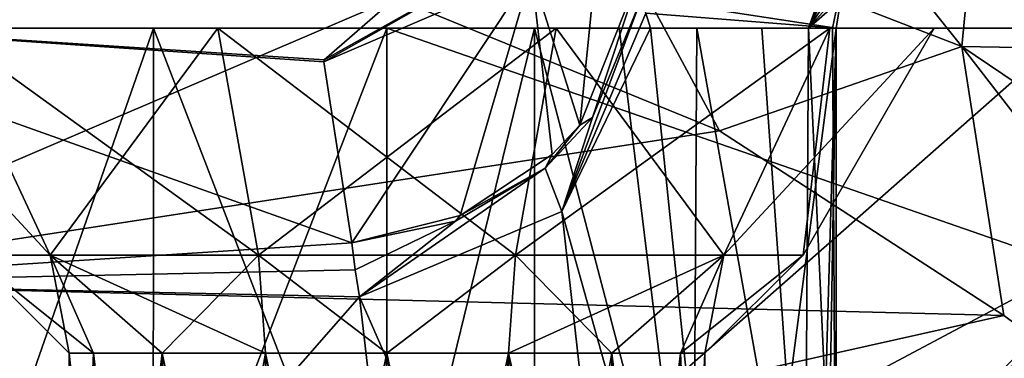
# Model space of a CAD drawing. Units: millimetres. Extents: x -44 to 44, y -76 to 60.
# Drawn here: x -28 to -21, y -34 to -32 of the extents above; entities that cross this region are included whole.
import ezdxf

# ---------------------------------------------------------------- set-up
doc = ezdxf.new("R2010")
doc.units = ezdxf.units.MM
doc.header["$LTSCALE"] = 65.185185
for name, color, linetype in [('1265', 7, 'CONTINUOUS'), ('1266', 7, 'CONTINUOUS'), ('1329', 7, 'CONTINUOUS'), ('1452', 7, 'CONTINUOUS'), ('1453', 7, 'CONTINUOUS'), ('1454', 7, 'CONTINUOUS'), ('1455', 7, 'CONTINUOUS'), ('1457', 7, 'CONTINUOUS'), ('1458', 7, 'CONTINUOUS'), ('1459', 7, 'CONTINUOUS'), ('1468', 7, 'CONTINUOUS'), ('1469', 7, 'CONTINUOUS'), ('1470', 7, 'CONTINUOUS'), ('1471', 7, 'CONTINUOUS'), ('1472', 7, 'CONTINUOUS'), ('1473', 7, 'CONTINUOUS'), ('1474', 7, 'CONTINUOUS'), ('1475', 7, 'CONTINUOUS'), ('685', 7, 'CONTINUOUS'), ('686', 7, 'CONTINUOUS'), ('720', 7, 'CONTINUOUS'), ('732', 7, 'CONTINUOUS'), ('733', 7, 'CONTINUOUS'), ('734', 7, 'CONTINUOUS'), ('739', 7, 'CONTINUOUS'), ('740', 7, 'CONTINUOUS'), ('741', 7, 'CONTINUOUS'), ('744', 7, 'CONTINUOUS'), ('896', 7, 'CONTINUOUS'), ('920', 7, 'CONTINUOUS'), ('921', 7, 'CONTINUOUS'), ('972', 7, 'CONTINUOUS'), ('973', 7, 'CONTINUOUS'), ('974', 7, 'CONTINUOUS'), ('975', 7, 'CONTINUOUS'), ('976', 7, 'CONTINUOUS')]:
    doc.layers.add(name, color=color, linetype=linetype)

msp = doc.modelspace()

# ---------------------------------------------------------------- linework, layer by layer
at = {"layer": '1265', "color": 31, "linetype": 'Continuous'}
for points in [[(-21.0439, -34.0856, 4.6977), (-22.3801, -34.6945, 5), (-22.0564, -34.8737, 1.6537), (-21.0439, -34.0856, 4.6977)], [(-21.0439, -34.0856, 4.6977), (-22.0564, -34.8737, 1.6537), (-21.2145, -34.0426, 1.9407), (-21.0439, -34.0856, 4.6977)]]:
    msp.add_3dface(points, dxfattribs=at)
at = {"layer": '1266', "color": 31, "linetype": 'Continuous'}
msp.add_3dface([(-19.5541, -34.4796, 8.7311), (-22.3801, -34.6945, 5), (-21.0439, -34.0856, 4.6977), (-19.5541, -34.4796, 8.7311)], dxfattribs=at)
at = {"layer": '1329', "color": 31, "linetype": 'Continuous'}
for points in [[(-21.2145, -34.0426, 1.9407), (-22.0564, -34.8737, 1.6537), (-21.9472, -35.0845, 1.0007), (-21.2145, -34.0426, 1.9407)], [(-21.2145, -34.0426, 1.9407), (-21.9472, -35.0845, 1.0007), (-20.9691, -34.1917, 0.966), (-21.2145, -34.0426, 1.9407)]]:
    msp.add_3dface(points, dxfattribs=at)
at = {"layer": '1452', "color": 31, "linetype": 'Continuous'}
for points in [[(-27.6, -38, 78.5), (-27.4403, -38, 77.6974), (-27.6, -34.15, 78.5), (-27.6, -38, 78.5)], [(-27.6, -34.15, 78.5), (-27.4403, -38, 77.6974), (-27.4401, -34.15, 77.6964), (-27.6, -34.15, 78.5)], [(-27.4403, -38, 77.6974), (-26.9846, -38, 77.0154), (-27.4401, -34.15, 77.6964), (-27.4403, -38, 77.6974)], [(-27.4401, -34.15, 77.6964), (-26.9846, -38, 77.0154), (-26.9849, -34.15, 77.0151), (-27.4401, -34.15, 77.6964)], [(-26.9846, -38, 77.0154), (-26.3026, -38, 76.5597), (-26.9849, -34.15, 77.0151), (-26.9846, -38, 77.0154)], [(-26.9849, -34.15, 77.0151), (-26.3026, -38, 76.5597), (-26.3036, -34.15, 76.5599), (-26.9849, -34.15, 77.0151)], [(-26.3026, -38, 76.5597), (-25.5, -38, 76.4), (-26.3036, -34.15, 76.5599), (-26.3026, -38, 76.5597)], [(-26.3036, -34.15, 76.5599), (-25.5, -38, 76.4), (-25.5, -34.15, 76.4), (-26.3036, -34.15, 76.5599)], [(-25.5, -38, 76.4), (-24.6974, -38, 76.5597), (-25.5, -34.15, 76.4), (-25.5, -38, 76.4)], [(-25.5, -34.15, 76.4), (-24.6974, -38, 76.5597), (-24.6964, -34.15, 76.5599), (-25.5, -34.15, 76.4)], [(-24.6974, -38, 76.5597), (-24.0154, -38, 77.0154), (-24.6964, -34.15, 76.5599), (-24.6974, -38, 76.5597)], [(-24.6964, -34.15, 76.5599), (-24.0154, -38, 77.0154), (-24.0151, -34.15, 77.0151), (-24.6964, -34.15, 76.5599)], [(-24.0154, -38, 77.0154), (-23.5597, -38, 77.6974), (-24.0151, -34.15, 77.0151), (-24.0154, -38, 77.0154)], [(-24.0151, -34.15, 77.0151), (-23.5597, -38, 77.6974), (-23.5599, -34.15, 77.6964), (-24.0151, -34.15, 77.0151)], [(-23.5597, -38, 77.6974), (-23.4, -38, 78.5), (-23.5599, -34.15, 77.6964), (-23.5597, -38, 77.6974)], [(-23.5599, -34.15, 77.6964), (-23.4, -38, 78.5), (-23.4, -34.15, 78.5), (-23.5599, -34.15, 77.6964)]]:
    msp.add_3dface(points, dxfattribs=at)
at = {"layer": '1453', "color": 31, "linetype": 'Continuous'}
for points in [[(-27.6, -34.15, 78.5), (-27.4401, -34.15, 77.6964), (-28.25, -33.5, 78.5), (-27.6, -34.15, 78.5)], [(-28.25, -33.5, 78.5), (-27.4401, -34.15, 77.6964), (-27.7248, -33.5, 76.8836), (-28.25, -33.5, 78.5)], [(-27.4401, -34.15, 77.6964), (-26.9849, -34.15, 77.0151), (-27.7248, -33.5, 76.8836), (-27.4401, -34.15, 77.6964)], [(-26.9849, -34.15, 77.0151), (-26.3036, -34.15, 76.5599), (-27.7248, -33.5, 76.8836), (-26.9849, -34.15, 77.0151)], [(-27.7248, -33.5, 76.8836), (-26.3036, -34.15, 76.5599), (-26.3498, -33.5, 75.8846), (-27.7248, -33.5, 76.8836)], [(-26.3036, -34.15, 76.5599), (-25.5, -34.15, 76.4), (-26.3498, -33.5, 75.8846), (-26.3036, -34.15, 76.5599)], [(-26.3498, -33.5, 75.8846), (-25.5, -34.15, 76.4), (-24.6502, -33.5, 75.8846), (-26.3498, -33.5, 75.8846)], [(-25.5, -34.15, 76.4), (-24.6964, -34.15, 76.5599), (-24.6502, -33.5, 75.8846), (-25.5, -34.15, 76.4)], [(-24.6964, -34.15, 76.5599), (-24.0151, -34.15, 77.0151), (-24.6502, -33.5, 75.8846), (-24.6964, -34.15, 76.5599)], [(-24.6502, -33.5, 75.8846), (-24.0151, -34.15, 77.0151), (-23.2752, -33.5, 76.8836), (-24.6502, -33.5, 75.8846)], [(-24.0151, -34.15, 77.0151), (-23.5599, -34.15, 77.6964), (-23.2752, -33.5, 76.8836), (-24.0151, -34.15, 77.0151)], [(-23.5599, -34.15, 77.6964), (-23.4, -34.15, 78.5), (-23.2752, -33.5, 76.8836), (-23.5599, -34.15, 77.6964)], [(-23.2752, -33.5, 76.8836), (-23.4, -34.15, 78.5), (-22.75, -33.5, 78.5), (-23.2752, -33.5, 76.8836)]]:
    msp.add_3dface(points, dxfattribs=at)
at = {"layer": '1454', "color": 31, "linetype": 'Continuous'}
for points in [[(-28.25, -33.5, 78.5), (-27.7248, -33.5, 76.8836), (-29.116, -32, 78.5), (-28.25, -33.5, 78.5)], [(-29.116, -32, 78.5), (-27.7248, -33.5, 76.8836), (-28.4254, -32, 76.3746), (-29.116, -32, 78.5)], [(-27.7248, -33.5, 76.8836), (-26.3498, -33.5, 75.8846), (-28.4254, -32, 76.3746), (-27.7248, -33.5, 76.8836)], [(-28.4254, -32, 76.3746), (-26.3498, -33.5, 75.8846), (-26.6174, -32, 75.061), (-28.4254, -32, 76.3746)], [(-26.3498, -33.5, 75.8846), (-24.6502, -33.5, 75.8846), (-26.6174, -32, 75.061), (-26.3498, -33.5, 75.8846)], [(-26.6174, -32, 75.061), (-24.6502, -33.5, 75.8846), (-24.3826, -32, 75.061), (-26.6174, -32, 75.061)], [(-24.6502, -33.5, 75.8846), (-23.2752, -33.5, 76.8836), (-24.3826, -32, 75.061), (-24.6502, -33.5, 75.8846)], [(-24.3826, -32, 75.061), (-23.2752, -33.5, 76.8836), (-22.5746, -32, 76.3746), (-24.3826, -32, 75.061)], [(-23.2752, -33.5, 76.8836), (-22.75, -33.5, 78.5), (-22.5746, -32, 76.3746), (-23.2752, -33.5, 76.8836)], [(-22.5746, -32, 76.3746), (-22.75, -33.5, 78.5), (-21.884, -32, 78.5), (-22.5746, -32, 76.3746)]]:
    msp.add_3dface(points, dxfattribs=at)
at = {"layer": '1455', "color": 31, "linetype": 'Continuous'}
for points in [[(-27.0436, -32, 73.7445), (-28.438, -32, 74.4549), (-28.4254, -32, 76.3746), (-27.0436, -32, 73.7445)], [(-28.438, -32, 82.5451), (-27.0436, -32, 83.2555), (-28.4254, -32, 80.6254), (-28.438, -32, 82.5451)], [(-27.0436, -32, 73.7445), (-28.4254, -32, 76.3746), (-26.6174, -32, 75.061), (-27.0436, -32, 73.7445)], [(-28.4254, -32, 80.6254), (-27.0436, -32, 83.2555), (-26.6174, -32, 81.939), (-28.4254, -32, 80.6254)], [(-25.5, -32, 73.5), (-27.0436, -32, 73.7445), (-26.6174, -32, 75.061), (-25.5, -32, 73.5)], [(-27.0436, -32, 83.2555), (-25.5, -32, 83.5), (-26.6174, -32, 81.939), (-27.0436, -32, 83.2555)], [(-25.5, -32, 73.5), (-26.6174, -32, 75.061), (-24.3826, -32, 75.061), (-25.5, -32, 73.5)], [(-26.6174, -32, 81.939), (-25.5, -32, 83.5), (-24.3826, -32, 81.939), (-26.6174, -32, 81.939)], [(-20.9654, -32, 73.5), (-25.5, -32, 73.5), (-22.5746, -32, 76.3746), (-20.9654, -32, 73.5)], [(-25.5, -32, 73.5), (-24.3826, -32, 75.061), (-22.5746, -32, 76.3746), (-25.5, -32, 73.5)], [(-25.5, -32, 83.5), (-20.9654, -32, 83.5), (-24.3826, -32, 81.939), (-25.5, -32, 83.5)], [(-24.3826, -32, 81.939), (-20.9654, -32, 83.5), (-22.5746, -32, 80.6254), (-24.3826, -32, 81.939)], [(-20.9654, -32, 73.5), (-22.5746, -32, 76.3746), (-21.884, -32, 78.5), (-20.9654, -32, 73.5)], [(-20.9654, -32, 83.5), (-21.884, -32, 78.5), (-22.5746, -32, 80.6254), (-20.9654, -32, 83.5)], [(-20.9654, -32, 83.5), (-20.9654, -32, 73.5), (-21.884, -32, 78.5), (-20.9654, -32, 83.5)]]:
    msp.add_3dface(points, dxfattribs=at)
at = {"layer": '1457', "color": 31, "linetype": 'Continuous'}
for points in [[(-27.4403, -38, 79.3026), (-27.6, -38, 78.5), (-27.4401, -34.15, 79.3036), (-27.4403, -38, 79.3026)], [(-27.6, -38, 78.5), (-27.6, -34.15, 78.5), (-27.4401, -34.15, 79.3036), (-27.6, -38, 78.5)], [(-26.9846, -38, 79.9846), (-27.4403, -38, 79.3026), (-26.9849, -34.15, 79.9849), (-26.9846, -38, 79.9846)], [(-26.9849, -34.15, 79.9849), (-27.4403, -38, 79.3026), (-27.4401, -34.15, 79.3036), (-26.9849, -34.15, 79.9849)], [(-26.3036, -34.15, 80.4401), (-26.9846, -38, 79.9846), (-26.9849, -34.15, 79.9849), (-26.3036, -34.15, 80.4401)], [(-26.3026, -38, 80.4403), (-26.9846, -38, 79.9846), (-26.3036, -34.15, 80.4401), (-26.3026, -38, 80.4403)], [(-25.5, -34.15, 80.6), (-26.3026, -38, 80.4403), (-26.3036, -34.15, 80.4401), (-25.5, -34.15, 80.6)], [(-25.5, -38, 80.6), (-26.3026, -38, 80.4403), (-25.5, -34.15, 80.6), (-25.5, -38, 80.6)], [(-24.6974, -38, 80.4403), (-25.5, -38, 80.6), (-24.6964, -34.15, 80.4401), (-24.6974, -38, 80.4403)], [(-24.6964, -34.15, 80.4401), (-25.5, -38, 80.6), (-25.5, -34.15, 80.6), (-24.6964, -34.15, 80.4401)], [(-24.0154, -38, 79.9846), (-24.6974, -38, 80.4403), (-24.0151, -34.15, 79.9849), (-24.0154, -38, 79.9846)], [(-24.0151, -34.15, 79.9849), (-24.6974, -38, 80.4403), (-24.6964, -34.15, 80.4401), (-24.0151, -34.15, 79.9849)], [(-23.5597, -38, 79.3026), (-24.0154, -38, 79.9846), (-23.5599, -34.15, 79.3036), (-23.5597, -38, 79.3026)], [(-23.5599, -34.15, 79.3036), (-24.0154, -38, 79.9846), (-24.0151, -34.15, 79.9849), (-23.5599, -34.15, 79.3036)], [(-23.4, -34.15, 78.5), (-23.5597, -38, 79.3026), (-23.5599, -34.15, 79.3036), (-23.4, -34.15, 78.5)], [(-23.4, -38, 78.5), (-23.5597, -38, 79.3026), (-23.4, -34.15, 78.5), (-23.4, -38, 78.5)]]:
    msp.add_3dface(points, dxfattribs=at)
at = {"layer": '1458', "color": 31, "linetype": 'Continuous'}
for points in [[(-27.6, -34.15, 78.5), (-28.25, -33.5, 78.5), (-27.7248, -33.5, 80.1164), (-27.6, -34.15, 78.5)], [(-27.4401, -34.15, 79.3036), (-27.6, -34.15, 78.5), (-27.7248, -33.5, 80.1164), (-27.4401, -34.15, 79.3036)], [(-26.9849, -34.15, 79.9849), (-27.4401, -34.15, 79.3036), (-27.7248, -33.5, 80.1164), (-26.9849, -34.15, 79.9849)], [(-26.3498, -33.5, 81.1154), (-26.9849, -34.15, 79.9849), (-27.7248, -33.5, 80.1164), (-26.3498, -33.5, 81.1154)], [(-26.3036, -34.15, 80.4401), (-26.9849, -34.15, 79.9849), (-26.3498, -33.5, 81.1154), (-26.3036, -34.15, 80.4401)], [(-25.5, -34.15, 80.6), (-26.3036, -34.15, 80.4401), (-26.3498, -33.5, 81.1154), (-25.5, -34.15, 80.6)], [(-24.6502, -33.5, 81.1154), (-25.5, -34.15, 80.6), (-26.3498, -33.5, 81.1154), (-24.6502, -33.5, 81.1154)], [(-24.6964, -34.15, 80.4401), (-25.5, -34.15, 80.6), (-24.6502, -33.5, 81.1154), (-24.6964, -34.15, 80.4401)], [(-24.0151, -34.15, 79.9849), (-24.6964, -34.15, 80.4401), (-23.2752, -33.5, 80.1164), (-24.0151, -34.15, 79.9849)], [(-23.2752, -33.5, 80.1164), (-24.6964, -34.15, 80.4401), (-24.6502, -33.5, 81.1154), (-23.2752, -33.5, 80.1164)], [(-23.5599, -34.15, 79.3036), (-24.0151, -34.15, 79.9849), (-23.2752, -33.5, 80.1164), (-23.5599, -34.15, 79.3036)], [(-22.75, -33.5, 78.5), (-23.4, -34.15, 78.5), (-23.5599, -34.15, 79.3036), (-22.75, -33.5, 78.5)], [(-22.75, -33.5, 78.5), (-23.5599, -34.15, 79.3036), (-23.2752, -33.5, 80.1164), (-22.75, -33.5, 78.5)]]:
    msp.add_3dface(points, dxfattribs=at)
at = {"layer": '1459', "color": 31, "linetype": 'Continuous'}
for points in [[(-28.25, -33.5, 78.5), (-28.4254, -32, 80.6254), (-27.7248, -33.5, 80.1164), (-28.25, -33.5, 78.5)], [(-28.4254, -32, 80.6254), (-26.6174, -32, 81.939), (-27.7248, -33.5, 80.1164), (-28.4254, -32, 80.6254)], [(-26.6174, -32, 81.939), (-26.3498, -33.5, 81.1154), (-27.7248, -33.5, 80.1164), (-26.6174, -32, 81.939)], [(-26.6174, -32, 81.939), (-24.3826, -32, 81.939), (-26.3498, -33.5, 81.1154), (-26.6174, -32, 81.939)], [(-24.3826, -32, 81.939), (-24.6502, -33.5, 81.1154), (-26.3498, -33.5, 81.1154), (-24.3826, -32, 81.939)], [(-24.3826, -32, 81.939), (-22.5746, -32, 80.6254), (-24.6502, -33.5, 81.1154), (-24.3826, -32, 81.939)], [(-22.5746, -32, 80.6254), (-23.2752, -33.5, 80.1164), (-24.6502, -33.5, 81.1154), (-22.5746, -32, 80.6254)], [(-21.884, -32, 78.5), (-22.75, -33.5, 78.5), (-23.2752, -33.5, 80.1164), (-21.884, -32, 78.5)], [(-22.5746, -32, 80.6254), (-21.884, -32, 78.5), (-23.2752, -33.5, 80.1164), (-22.5746, -32, 80.6254)]]:
    msp.add_3dface(points, dxfattribs=at)
at = {"layer": '1468', "color": 31, "linetype": 'Continuous'}
for points in [[(-27.6, -38, -25.5), (-27.2045, -38, -26.7266), (-27.6, -34.15, -25.5), (-27.6, -38, -25.5)], [(-27.6, -34.15, -25.5), (-27.2045, -38, -26.7266), (-27.4401, -34.15, -26.3036), (-27.6, -34.15, -25.5)], [(-27.4401, -34.15, -26.3036), (-27.2045, -38, -26.7266), (-26.9849, -34.15, -26.9849), (-27.4401, -34.15, -26.3036)], [(-27.2045, -38, -26.7266), (-26.1671, -38, -27.4912), (-26.9849, -34.15, -26.9849), (-27.2045, -38, -26.7266)], [(-26.9849, -34.15, -26.9849), (-26.1671, -38, -27.4912), (-26.3036, -34.15, -27.4401), (-26.9849, -34.15, -26.9849)], [(-26.3036, -34.15, -27.4401), (-26.1671, -38, -27.4912), (-25.5, -34.15, -27.6), (-26.3036, -34.15, -27.4401)], [(-26.1671, -38, -27.4912), (-24.8784, -38, -27.5059), (-25.5, -34.15, -27.6), (-26.1671, -38, -27.4912)], [(-25.5, -34.15, -27.6), (-24.8784, -38, -27.5059), (-24.6964, -34.15, -27.4401), (-25.5, -34.15, -27.6)], [(-24.8784, -38, -27.5059), (-23.8239, -38, -26.7651), (-24.6964, -34.15, -27.4401), (-24.8784, -38, -27.5059)], [(-24.6964, -34.15, -27.4401), (-23.8239, -38, -26.7651), (-24.0151, -34.15, -26.9849), (-24.6964, -34.15, -27.4401)], [(-24.0151, -34.15, -26.9849), (-23.8239, -38, -26.7651), (-23.5599, -34.15, -26.3036), (-24.0151, -34.15, -26.9849)], [(-23.8239, -38, -26.7651), (-23.5144, -38.0322, -26.1837), (-23.5599, -34.15, -26.3036), (-23.8239, -38, -26.7651)], [(-23.5144, -38.0322, -26.1837), (-23.4, -38.0713, -25.5), (-23.5599, -34.15, -26.3036), (-23.5144, -38.0322, -26.1837)], [(-23.5599, -34.15, -26.3036), (-23.4, -38.0713, -25.5), (-23.4, -34.15, -25.5), (-23.5599, -34.15, -26.3036)]]:
    msp.add_3dface(points, dxfattribs=at)
at = {"layer": '1469', "color": 31, "linetype": 'Continuous'}
for points in [[(-27.6, -34.15, -25.5), (-27.4401, -34.15, -26.3036), (-28.25, -33.5, -25.5), (-27.6, -34.15, -25.5)], [(-28.25, -33.5, -25.5), (-27.4401, -34.15, -26.3036), (-27.7248, -33.5, -27.1164), (-28.25, -33.5, -25.5)], [(-27.4401, -34.15, -26.3036), (-26.9849, -34.15, -26.9849), (-27.7248, -33.5, -27.1164), (-27.4401, -34.15, -26.3036)], [(-26.9849, -34.15, -26.9849), (-26.3036, -34.15, -27.4401), (-27.7248, -33.5, -27.1164), (-26.9849, -34.15, -26.9849)], [(-27.7248, -33.5, -27.1164), (-26.3036, -34.15, -27.4401), (-26.3498, -33.5, -28.1154), (-27.7248, -33.5, -27.1164)], [(-26.3036, -34.15, -27.4401), (-25.5, -34.15, -27.6), (-26.3498, -33.5, -28.1154), (-26.3036, -34.15, -27.4401)], [(-26.3498, -33.5, -28.1154), (-25.5, -34.15, -27.6), (-24.6502, -33.5, -28.1154), (-26.3498, -33.5, -28.1154)], [(-25.5, -34.15, -27.6), (-24.6964, -34.15, -27.4401), (-24.6502, -33.5, -28.1154), (-25.5, -34.15, -27.6)], [(-24.6964, -34.15, -27.4401), (-24.0151, -34.15, -26.9849), (-24.6502, -33.5, -28.1154), (-24.6964, -34.15, -27.4401)], [(-24.6502, -33.5, -28.1154), (-24.0151, -34.15, -26.9849), (-23.2752, -33.5, -27.1164), (-24.6502, -33.5, -28.1154)], [(-24.0151, -34.15, -26.9849), (-23.5599, -34.15, -26.3036), (-23.2752, -33.5, -27.1164), (-24.0151, -34.15, -26.9849)], [(-23.5599, -34.15, -26.3036), (-23.4, -34.15, -25.5), (-23.2752, -33.5, -27.1164), (-23.5599, -34.15, -26.3036)], [(-23.2752, -33.5, -27.1164), (-23.4, -34.15, -25.5), (-22.75, -33.5, -25.5), (-23.2752, -33.5, -27.1164)]]:
    msp.add_3dface(points, dxfattribs=at)
at = {"layer": '1470', "color": 31, "linetype": 'Continuous'}
for points in [[(-28.25, -33.5, -25.5), (-27.7248, -33.5, -27.1164), (-29.116, -32, -25.5), (-28.25, -33.5, -25.5)], [(-29.116, -32, -25.5), (-27.7248, -33.5, -27.1164), (-28.4254, -32, -27.6254), (-29.116, -32, -25.5)], [(-27.7248, -33.5, -27.1164), (-26.3498, -33.5, -28.1154), (-28.4254, -32, -27.6254), (-27.7248, -33.5, -27.1164)], [(-28.4254, -32, -27.6254), (-26.3498, -33.5, -28.1154), (-26.6174, -32, -28.939), (-28.4254, -32, -27.6254)], [(-26.3498, -33.5, -28.1154), (-24.6502, -33.5, -28.1154), (-26.6174, -32, -28.939), (-26.3498, -33.5, -28.1154)], [(-26.6174, -32, -28.939), (-24.6502, -33.5, -28.1154), (-24.3826, -32, -28.939), (-26.6174, -32, -28.939)], [(-24.6502, -33.5, -28.1154), (-23.2752, -33.5, -27.1164), (-24.3826, -32, -28.939), (-24.6502, -33.5, -28.1154)], [(-24.3826, -32, -28.939), (-23.2752, -33.5, -27.1164), (-22.5746, -32, -27.6254), (-24.3826, -32, -28.939)], [(-23.2752, -33.5, -27.1164), (-22.75, -33.5, -25.5), (-22.5746, -32, -27.6254), (-23.2752, -33.5, -27.1164)], [(-22.5746, -32, -27.6254), (-22.75, -33.5, -25.5), (-21.884, -32, -25.5), (-22.5746, -32, -27.6254)]]:
    msp.add_3dface(points, dxfattribs=at)
at = {"layer": '1471', "color": 31, "linetype": 'Continuous'}
for points in [[(-27.0436, -32, -30.2555), (-28.438, -32, -29.5451), (-28.4254, -32, -27.6254), (-27.0436, -32, -30.2555)], [(-28.438, -32, -21.4549), (-27.0436, -32, -20.7445), (-28.4254, -32, -23.3746), (-28.438, -32, -21.4549)], [(-27.0436, -32, -30.2555), (-28.4254, -32, -27.6254), (-26.6174, -32, -28.939), (-27.0436, -32, -30.2555)], [(-28.4254, -32, -23.3746), (-27.0436, -32, -20.7445), (-26.6174, -32, -22.061), (-28.4254, -32, -23.3746)], [(-25.5, -32, -30.5), (-27.0436, -32, -30.2555), (-26.6174, -32, -28.939), (-25.5, -32, -30.5)], [(-27.0436, -32, -20.7445), (-25.5, -32, -20.5), (-26.6174, -32, -22.061), (-27.0436, -32, -20.7445)], [(-25.5, -32, -30.5), (-26.6174, -32, -28.939), (-24.3826, -32, -28.939), (-25.5, -32, -30.5)], [(-25.5, -32, -20.5), (-24.5247, -32, -20.5), (-26.6174, -32, -22.061), (-25.5, -32, -20.5)], [(-26.6174, -32, -22.061), (-24.5247, -32, -20.5), (-24.3826, -32, -22.061), (-26.6174, -32, -22.061)], [(-20.9654, -32, -30.5), (-25.5, -32, -30.5), (-22.5746, -32, -27.6254), (-20.9654, -32, -30.5)], [(-25.5, -32, -30.5), (-24.3826, -32, -28.939), (-22.5746, -32, -27.6254), (-25.5, -32, -30.5)], [(-24.5247, -32, -20.5), (-23.9649, -32, -20.4201), (-24.3826, -32, -22.061), (-24.5247, -32, -20.5)], [(-23.9649, -32, -20.4201), (-23.4518, -32, -20.1879), (-24.3826, -32, -22.061), (-23.9649, -32, -20.4201)], [(-23.4518, -32, -20.1879), (-23.0238, -32, -19.8219), (-24.3826, -32, -22.061), (-23.4518, -32, -20.1879)], [(-23.0238, -32, -19.8219), (-22.7149, -32, -19.3514), (-24.3826, -32, -22.061), (-23.0238, -32, -19.8219)], [(-24.3826, -32, -22.061), (-22.7149, -32, -19.3514), (-22.5746, -32, -23.3746), (-24.3826, -32, -22.061)], [(-22.5746, -32, -23.3746), (-22.7149, -32, -19.3514), (-20.1286, -32, -21.4121), (-22.5746, -32, -23.3746)], [(-20.9654, -32, -30.5), (-22.5746, -32, -27.6254), (-21.884, -32, -25.5), (-20.9654, -32, -30.5)], [(-21.884, -32, -25.5), (-22.5746, -32, -23.3746), (-20.1286, -32, -21.4121), (-21.884, -32, -25.5)], [(-20.9654, -32, -30.5), (-21.884, -32, -25.5), (-20.1286, -32, -21.4121), (-20.9654, -32, -30.5)]]:
    msp.add_3dface(points, dxfattribs=at)
at = {"layer": '1472', "color": 31, "linetype": 'Continuous'}
for points in [[(-20.998, -30.0722, -19.0534), (-20.4311, -30, -19.4345), (-22.7149, -32, -19.3514), (-20.998, -30.0722, -19.0534)], [(-22.7149, -32, -19.3514), (-20.4311, -30, -19.4345), (-20.1286, -32, -21.4121), (-22.7149, -32, -19.3514)], [(-21.6099, -30.3465, -18.8493), (-20.998, -30.0722, -19.0534), (-22.7149, -32, -19.3514), (-21.6099, -30.3465, -18.8493)], [(-22.1877, -30.9601, -18.9382), (-21.6099, -30.3465, -18.8493), (-22.7149, -32, -19.3514), (-22.1877, -30.9601, -18.9382)], [(-22.1877, -30.9601, -18.9382), (-22.7149, -32, -19.3514), (-22.4859, -31.4696, -19.1199), (-22.1877, -30.9601, -18.9382)], [(-22.7149, -32, -19.3514), (-22.6192, -31.7312, -19.2244), (-22.4859, -31.4696, -19.1199), (-22.7149, -32, -19.3514)]]:
    msp.add_3dface(points, dxfattribs=at)
at = {"layer": '1473', "color": 31, "linetype": 'Continuous'}
for points in [[(-27.4438, -38, -24.706), (-27.6, -38, -25.5), (-27.4401, -34.15, -24.6964), (-27.4438, -38, -24.706)], [(-27.6, -38, -25.5), (-27.6, -34.15, -25.5), (-27.4401, -34.15, -24.6964), (-27.6, -38, -25.5)], [(-26.9984, -38, -24.029), (-27.4438, -38, -24.706), (-27.4401, -34.15, -24.6964), (-26.9984, -38, -24.029)], [(-26.9849, -34.15, -24.0151), (-26.9984, -38, -24.029), (-27.4401, -34.15, -24.6964), (-26.9849, -34.15, -24.0151)], [(-26.3319, -38, -23.5718), (-26.9984, -38, -24.029), (-26.9849, -34.15, -24.0151), (-26.3319, -38, -23.5718)], [(-26.3036, -34.15, -23.5599), (-26.3319, -38, -23.5718), (-26.9849, -34.15, -24.0151), (-26.3036, -34.15, -23.5599)], [(-25.5422, -38, -23.4007), (-26.3319, -38, -23.5718), (-26.3036, -34.15, -23.5599), (-25.5422, -38, -23.4007)], [(-25.5, -34.15, -23.4), (-25.5422, -38, -23.4007), (-26.3036, -34.15, -23.5599), (-25.5, -34.15, -23.4)], [(-24.7448, -38, -23.5408), (-25.5422, -38, -23.4007), (-25.5, -34.15, -23.4), (-24.7448, -38, -23.5408)], [(-24.6964, -34.15, -23.5599), (-24.7448, -38, -23.5408), (-25.5, -34.15, -23.4), (-24.6964, -34.15, -23.5599)], [(-24.0608, -38, -23.9707), (-24.7448, -38, -23.5408), (-24.6964, -34.15, -23.5599), (-24.0608, -38, -23.9707)], [(-24.0151, -34.15, -24.0151), (-24.0608, -38, -23.9707), (-24.6964, -34.15, -23.5599), (-24.0151, -34.15, -24.0151)], [(-23.5733, -38.0461, -24.6647), (-24.0608, -38, -23.9707), (-24.0151, -34.15, -24.0151), (-23.5733, -38.0461, -24.6647)], [(-23.5599, -34.15, -24.6964), (-23.5733, -38.0461, -24.6647), (-24.0151, -34.15, -24.0151), (-23.5599, -34.15, -24.6964)], [(-23.4, -38.0713, -25.5), (-23.5733, -38.0461, -24.6647), (-23.4, -34.15, -25.5), (-23.4, -38.0713, -25.5)], [(-23.4, -34.15, -25.5), (-23.5733, -38.0461, -24.6647), (-23.5599, -34.15, -24.6964), (-23.4, -34.15, -25.5)]]:
    msp.add_3dface(points, dxfattribs=at)
at = {"layer": '1474', "color": 31, "linetype": 'Continuous'}
for points in [[(-27.6, -34.15, -25.5), (-28.25, -33.5, -25.5), (-27.7248, -33.5, -23.8836), (-27.6, -34.15, -25.5)], [(-27.4401, -34.15, -24.6964), (-27.6, -34.15, -25.5), (-27.7248, -33.5, -23.8836), (-27.4401, -34.15, -24.6964)], [(-26.9849, -34.15, -24.0151), (-27.4401, -34.15, -24.6964), (-27.7248, -33.5, -23.8836), (-26.9849, -34.15, -24.0151)], [(-26.3498, -33.5, -22.8846), (-26.9849, -34.15, -24.0151), (-27.7248, -33.5, -23.8836), (-26.3498, -33.5, -22.8846)], [(-26.3036, -34.15, -23.5599), (-26.9849, -34.15, -24.0151), (-26.3498, -33.5, -22.8846), (-26.3036, -34.15, -23.5599)], [(-25.5, -34.15, -23.4), (-26.3036, -34.15, -23.5599), (-26.3498, -33.5, -22.8846), (-25.5, -34.15, -23.4)], [(-24.6502, -33.5, -22.8846), (-25.5, -34.15, -23.4), (-26.3498, -33.5, -22.8846), (-24.6502, -33.5, -22.8846)], [(-24.6964, -34.15, -23.5599), (-25.5, -34.15, -23.4), (-24.6502, -33.5, -22.8846), (-24.6964, -34.15, -23.5599)], [(-24.0151, -34.15, -24.0151), (-24.6964, -34.15, -23.5599), (-23.2752, -33.5, -23.8836), (-24.0151, -34.15, -24.0151)], [(-23.2752, -33.5, -23.8836), (-24.6964, -34.15, -23.5599), (-24.6502, -33.5, -22.8846), (-23.2752, -33.5, -23.8836)], [(-23.5599, -34.15, -24.6964), (-24.0151, -34.15, -24.0151), (-23.2752, -33.5, -23.8836), (-23.5599, -34.15, -24.6964)], [(-22.75, -33.5, -25.5), (-23.4, -34.15, -25.5), (-23.5599, -34.15, -24.6964), (-22.75, -33.5, -25.5)], [(-22.75, -33.5, -25.5), (-23.5599, -34.15, -24.6964), (-23.2752, -33.5, -23.8836), (-22.75, -33.5, -25.5)]]:
    msp.add_3dface(points, dxfattribs=at)
at = {"layer": '1475', "color": 31, "linetype": 'Continuous'}
for points in [[(-28.25, -33.5, -25.5), (-28.4254, -32, -23.3746), (-27.7248, -33.5, -23.8836), (-28.25, -33.5, -25.5)], [(-28.4254, -32, -23.3746), (-26.6174, -32, -22.061), (-27.7248, -33.5, -23.8836), (-28.4254, -32, -23.3746)], [(-26.6174, -32, -22.061), (-26.3498, -33.5, -22.8846), (-27.7248, -33.5, -23.8836), (-26.6174, -32, -22.061)], [(-26.6174, -32, -22.061), (-24.3826, -32, -22.061), (-26.3498, -33.5, -22.8846), (-26.6174, -32, -22.061)], [(-24.3826, -32, -22.061), (-24.6502, -33.5, -22.8846), (-26.3498, -33.5, -22.8846), (-24.3826, -32, -22.061)], [(-24.3826, -32, -22.061), (-22.5746, -32, -23.3746), (-24.6502, -33.5, -22.8846), (-24.3826, -32, -22.061)], [(-22.5746, -32, -23.3746), (-23.2752, -33.5, -23.8836), (-24.6502, -33.5, -22.8846), (-22.5746, -32, -23.3746)], [(-21.884, -32, -25.5), (-22.75, -33.5, -25.5), (-23.2752, -33.5, -23.8836), (-21.884, -32, -25.5)], [(-22.5746, -32, -23.3746), (-21.884, -32, -25.5), (-23.2752, -33.5, -23.8836), (-22.5746, -32, -23.3746)]]:
    msp.add_3dface(points, dxfattribs=at)
at = {"layer": '685', "color": 31, "linetype": 'Continuous'}
for points in [[(-29.8477, -31.9534, 5), (-25.4449, -31.7997, 5), (-25.9155, -32.2084, 1.2959), (-29.8477, -31.9534, 5)], [(-29.8477, -33.6853, -2.6013), (-29.8477, -31.9534, 5), (-25.7318, -33.4194, -2.373), (-29.8477, -33.6853, -2.6013)], [(-25.7318, -33.4194, -2.373), (-29.8477, -31.9534, 5), (-25.9176, -32.2212, 1.2367), (-25.7318, -33.4194, -2.373)], [(-25.9176, -32.2212, 1.2367), (-29.8477, -31.9534, 5), (-25.9155, -32.2084, 1.2959), (-25.9176, -32.2212, 1.2367)], [(-25.711, -33.5971, -2.7505), (-29.8477, -33.6853, -2.6013), (-25.7318, -33.4194, -2.373), (-25.711, -33.5971, -2.7505)], [(-25.6821, -33.7764, -3.1103), (-29.8477, -33.6853, -2.6013), (-25.711, -33.5971, -2.7505), (-25.6821, -33.7764, -3.1103)], [(-29.8477, -38.5342, -8.698), (-29.8477, -33.6853, -2.6013), (-25.6821, -33.7764, -3.1103), (-29.8477, -38.5342, -8.698)], [(-25.1384, -38.4892, -8.8724), (-29.8477, -38.5342, -8.698), (-25.6821, -33.7764, -3.1103), (-25.1384, -38.4892, -8.8724)]]:
    msp.add_3dface(points, dxfattribs=at)
at = {"layer": '686', "color": 31, "linetype": 'Continuous'}
for points in [[(-25.4449, -31.7997, 5), (-29.8477, -31.9534, 5), (-29.8477, -33.686, 12.6027), (-25.4449, -31.7997, 5)], [(-25.4449, -31.7997, 5), (-29.8477, -33.686, 12.6027), (-23.3022, -32.6784, 10.7436), (-25.4449, -31.7997, 5)], [(-23.3022, -32.6784, 10.7436), (-29.8477, -33.686, 12.6027), (-21.4233, -33.9009, 13.658), (-23.3022, -32.6784, 10.7436)], [(-29.8477, -33.686, 12.6027), (-29.8477, -35.7847, 15.9441), (-21.4233, -33.9009, 13.658), (-29.8477, -33.686, 12.6027)], [(-21.4233, -33.9009, 13.658), (-29.8477, -35.7847, 15.9441), (-18.9107, -35.733, 16.4848), (-21.4233, -33.9009, 13.658)]]:
    msp.add_3dface(points, dxfattribs=at)
at = {"layer": '720', "color": 31, "linetype": 'Continuous'}
for points in [[(-21.5748, -30.7874, 10.5132), (-19.8413, -32.1549, 13.5027), (-22.411, -24.5, 8.5877), (-21.5748, -30.7874, 10.5132)], [(-22.411, -24.5, 8.5877), (-19.8413, -32.1549, 13.5027), (-17.8311, -24.5, 16.064), (-22.411, -24.5, 8.5877)]]:
    msp.add_3dface(points, dxfattribs=at)
at = {"layer": '732', "color": 31, "linetype": 'Continuous'}
for points in [[(-25.5, -36, -30.5), (-25.5, -32, -30.5), (-20.9654, -32, -30.5), (-25.5, -36, -30.5)], [(-19.6624, -36, -30.5), (-25.5, -36, -30.5), (-20.9654, -32, -30.5), (-19.6624, -36, -30.5)]]:
    msp.add_3dface(points, dxfattribs=at)
at = {"layer": '733', "color": 31, "linetype": 'Continuous'}
for points in [[(-27.0436, -32, -20.7445), (-28.438, -32, -21.4549), (-28.4385, -36, -21.4546), (-27.0436, -32, -20.7445)], [(-27.0443, -36, -20.7445), (-27.0436, -32, -20.7445), (-28.4385, -36, -21.4546), (-27.0443, -36, -20.7445)], [(-28.438, -32, -29.5451), (-27.0436, -32, -30.2555), (-28.4383, -36, -29.5456), (-28.438, -32, -29.5451)], [(-28.4383, -36, -29.5456), (-27.0436, -32, -30.2555), (-27.044, -36, -30.2556), (-28.4383, -36, -29.5456)], [(-25.5, -36, -20.5), (-27.0436, -32, -20.7445), (-27.0443, -36, -20.7445), (-25.5, -36, -20.5)], [(-27.0436, -32, -30.2555), (-25.5, -32, -30.5), (-27.044, -36, -30.2556), (-27.0436, -32, -30.2555)], [(-27.044, -36, -30.2556), (-25.5, -32, -30.5), (-25.5, -36, -30.5), (-27.044, -36, -30.2556)], [(-25.5, -32, -20.5), (-27.0436, -32, -20.7445), (-25.5, -36, -20.5), (-25.5, -32, -20.5)]]:
    msp.add_3dface(points, dxfattribs=at)
at = {"layer": '734', "color": 31, "linetype": 'Continuous'}
for points in [[(-25.5, -32, -20.5), (-25.5, -36, -20.5), (-24.5247, -32, -20.5), (-25.5, -32, -20.5)], [(-24.5247, -32, -20.5), (-25.5, -36, -20.5), (-24.5247, -36.0001, -20.5), (-24.5247, -32, -20.5)]]:
    msp.add_3dface(points, dxfattribs=at)
at = {"layer": '739', "color": 31, "linetype": 'Continuous'}
for points in [[(-25.5, -32, 83.5), (-25.5, -36, 83.5), (-13.9993, -36, 83.5), (-25.5, -32, 83.5)], [(-20.9654, -32, 83.5), (-25.5, -32, 83.5), (-13.9993, -36, 83.5), (-20.9654, -32, 83.5)]]:
    msp.add_3dface(points, dxfattribs=at)
at = {"layer": '740', "color": 31, "linetype": 'Continuous'}
for points in [[(-27.0436, -32, 83.2555), (-28.438, -32, 82.5451), (-28.4385, -36, 82.5454), (-27.0436, -32, 83.2555)], [(-27.0443, -36, 83.2555), (-27.0436, -32, 83.2555), (-28.4385, -36, 82.5454), (-27.0443, -36, 83.2555)], [(-28.438, -32, 74.4549), (-27.0436, -32, 73.7445), (-28.4383, -36, 74.4544), (-28.438, -32, 74.4549)], [(-28.4383, -36, 74.4544), (-27.0436, -32, 73.7445), (-27.044, -36, 73.7444), (-28.4383, -36, 74.4544)], [(-25.5, -36, 83.5), (-27.0436, -32, 83.2555), (-27.0443, -36, 83.2555), (-25.5, -36, 83.5)], [(-25.5, -32, 73.5), (-25.5, -36, 73.5), (-27.044, -36, 73.7444), (-25.5, -32, 73.5)], [(-27.0436, -32, 73.7445), (-25.5, -32, 73.5), (-27.044, -36, 73.7444), (-27.0436, -32, 73.7445)], [(-25.5, -32, 83.5), (-27.0436, -32, 83.2555), (-25.5, -36, 83.5), (-25.5, -32, 83.5)]]:
    msp.add_3dface(points, dxfattribs=at)
at = {"layer": '741', "color": 31, "linetype": 'Continuous'}
for points in [[(-25.5, -36, 73.5), (-25.5, -32, 73.5), (-20.9654, -32, 73.5), (-25.5, -36, 73.5)], [(-18, -36, 73.5), (-25.5, -36, 73.5), (-18, -32, 73.5), (-18, -36, 73.5)], [(-18, -32, 73.5), (-25.5, -36, 73.5), (-20.9654, -32, 73.5), (-18, -32, 73.5)]]:
    msp.add_3dface(points, dxfattribs=at)
at = {"layer": '744', "color": 31, "linetype": 'Continuous'}
for points in [[(-23.2154, -37.2468, -10.2685), (-23.759, -32, -3.8576), (-22.5318, -31.9999, -18.331), (-23.2154, -37.2468, -10.2685)], [(-22.9025, -44.7048, -13.9596), (-23.2154, -37.2468, -10.2685), (-22.5318, -31.9999, -18.331), (-22.9025, -44.7048, -13.9596)], [(-22.8787, -53.0001, -14.2395), (-22.9025, -44.7048, -13.9596), (-22.5318, -31.9999, -18.331), (-22.8787, -53.0001, -14.2395)], [(-22.5318, -36, -18.331), (-22.8787, -53.0001, -14.2395), (-22.5318, -31.9999, -18.331), (-22.5318, -36, -18.331)]]:
    msp.add_3dface(points, dxfattribs=at)
at = {"layer": '896', "color": 31, "linetype": 'Continuous'}
for points in [[(-22.5318, -31.9999, -18.331), (-23.8186, -31.8012, -3.0378), (-22.4465, -31.4673, -18.4819), (-22.5318, -31.9999, -18.331)], [(-23.8186, -31.8012, -3.0378), (-22.5318, -31.9999, -18.331), (-23.7905, -31.9002, -3.4574), (-23.8186, -31.8012, -3.0378)], [(-22.5318, -31.9999, -18.331), (-23.759, -32, -3.8576), (-23.7905, -31.9002, -3.4574), (-22.5318, -31.9999, -18.331)]]:
    msp.add_3dface(points, dxfattribs=at)
at = {"layer": '920', "color": 31, "linetype": 'Continuous'}
for points in [[(-24.5247, -32, -20.5), (-24.5247, -36.0001, -20.5), (-23.4763, -36, -20.2032), (-24.5247, -32, -20.5)], [(-24.5247, -32, -20.5), (-23.4763, -36, -20.2032), (-23.9649, -32, -20.4201), (-24.5247, -32, -20.5)], [(-23.9649, -32, -20.4201), (-23.4763, -36, -20.2032), (-23.4518, -32, -20.1879), (-23.9649, -32, -20.4201)], [(-23.4763, -36, -20.2032), (-22.7385, -36, -19.3998), (-23.4518, -32, -20.1879), (-23.4763, -36, -20.2032)], [(-23.4518, -32, -20.1879), (-22.7385, -36, -19.3998), (-23.0238, -32, -19.8219), (-23.4518, -32, -20.1879)], [(-23.0238, -32, -19.8219), (-22.7385, -36, -19.3998), (-22.7149, -32, -19.3514), (-23.0238, -32, -19.8219)], [(-22.7385, -36, -19.3998), (-22.5318, -36, -18.331), (-22.7149, -32, -19.3514), (-22.7385, -36, -19.3998)], [(-22.7149, -32, -19.3514), (-22.5318, -36, -18.331), (-22.5561, -32, -18.8533), (-22.7149, -32, -19.3514)], [(-22.5318, -36, -18.331), (-22.5318, -31.9999, -18.331), (-22.5561, -32, -18.8533), (-22.5318, -36, -18.331)]]:
    msp.add_3dface(points, dxfattribs=at)
at = {"layer": '921', "color": 31, "linetype": 'Continuous'}
for points in [[(-22.4465, -31.4673, -18.4819), (-22.7149, -32, -19.3514), (-22.5561, -32, -18.8533), (-22.4465, -31.4673, -18.4819)], [(-22.7149, -32, -19.3514), (-22.4465, -31.4673, -18.4819), (-22.6192, -31.7312, -19.2244), (-22.7149, -32, -19.3514)], [(-22.5318, -31.9999, -18.331), (-22.4465, -31.4673, -18.4819), (-22.5561, -32, -18.8533), (-22.5318, -31.9999, -18.331)]]:
    msp.add_3dface(points, dxfattribs=at)
at = {"layer": '972', "color": 31, "linetype": 'Continuous'}
for points in [[(-23.759, -32, -3.8576), (-23.2154, -37.2468, -10.2685), (-24.3442, -33.2124, -3.2859), (-23.759, -32, -3.8576)], [(-25.6821, -33.7764, -3.1103), (-24.3442, -33.2124, -3.2859), (-23.7982, -38.0768, -9.288), (-25.6821, -33.7764, -3.1103)], [(-24.3442, -33.2124, -3.2859), (-23.2154, -37.2468, -10.2685), (-23.7982, -38.0768, -9.288), (-24.3442, -33.2124, -3.2859)], [(-25.1384, -38.4892, -8.8724), (-25.6821, -33.7764, -3.1103), (-23.7982, -38.0768, -9.288), (-25.1384, -38.4892, -8.8724)]]:
    msp.add_3dface(points, dxfattribs=at)
at = {"layer": '973', "color": 31, "linetype": 'Continuous'}
for points in [[(-23.8186, -31.8012, -3.0378), (-23.7905, -31.9002, -3.4574), (-24.3442, -33.2124, -3.2859), (-23.8186, -31.8012, -3.0378)], [(-24.1416, -32.5908, -2.6887), (-23.8186, -31.8012, -3.0378), (-24.3442, -33.2124, -3.2859), (-24.1416, -32.5908, -2.6887)], [(-23.7905, -31.9002, -3.4574), (-23.759, -32, -3.8576), (-24.3442, -33.2124, -3.2859), (-23.7905, -31.9002, -3.4574)], [(-24.4538, -32.9259, -2.5487), (-24.1416, -32.5908, -2.6887), (-24.3442, -33.2124, -3.2859), (-24.4538, -32.9259, -2.5487)], [(-25.6821, -33.7764, -3.1103), (-25.0463, -33.2755, -2.412), (-24.4538, -32.9259, -2.5487), (-25.6821, -33.7764, -3.1103)], [(-25.6821, -33.7764, -3.1103), (-24.4538, -32.9259, -2.5487), (-24.3442, -33.2124, -3.2859), (-25.6821, -33.7764, -3.1103)], [(-25.711, -33.5971, -2.7505), (-25.7318, -33.4194, -2.373), (-25.0463, -33.2755, -2.412), (-25.711, -33.5971, -2.7505)], [(-25.6821, -33.7764, -3.1103), (-25.711, -33.5971, -2.7505), (-25.0463, -33.2755, -2.412), (-25.6821, -33.7764, -3.1103)]]:
    msp.add_3dface(points, dxfattribs=at)
at = {"layer": '974', "color": 31, "linetype": 'Continuous'}
for points in [[(-24.2266, -32.6403, -2.5409), (-23.8168, -31.6024, -2.9593), (-24.1416, -32.5908, -2.6887), (-24.2266, -32.6403, -2.5409)], [(-23.8168, -31.6024, -2.9593), (-23.8186, -31.8012, -3.0378), (-24.1416, -32.5908, -2.6887), (-23.8168, -31.6024, -2.9593)], [(-24.2266, -32.6403, -2.5409), (-24.1416, -32.5908, -2.6887), (-24.4538, -32.9259, -2.5487), (-24.2266, -32.6403, -2.5409)], [(-24.4075, -32.8353, -2.4734), (-24.2266, -32.6403, -2.5409), (-24.4538, -32.9259, -2.5487), (-24.4075, -32.8353, -2.4734)], [(-25.0162, -33.2387, -2.366), (-24.4075, -32.8353, -2.4734), (-24.4538, -32.9259, -2.5487), (-25.0162, -33.2387, -2.366)], [(-25.0463, -33.2755, -2.412), (-25.0162, -33.2387, -2.366), (-24.4538, -32.9259, -2.5487), (-25.0463, -33.2755, -2.412)], [(-25.7318, -33.4194, -2.373), (-25.0162, -33.2387, -2.366), (-25.0463, -33.2755, -2.412), (-25.7318, -33.4194, -2.373)]]:
    msp.add_3dface(points, dxfattribs=at)
at = {"layer": '975', "color": 31, "linetype": 'Continuous'}
for points in [[(-24.5451, -31.6309, 1.0627), (-23.9883, -30.2678, 0.7486), (-24.2266, -32.6403, -2.5409), (-24.5451, -31.6309, 1.0627)], [(-23.9883, -30.2678, 0.7486), (-23.8168, -31.6024, -2.9593), (-24.2266, -32.6403, -2.5409), (-23.9883, -30.2678, 0.7486)], [(-25.9176, -32.2212, 1.2367), (-25.9155, -32.2084, 1.2959), (-24.1015, -31.1907, 4.7326), (-25.9176, -32.2212, 1.2367)], [(-25.9176, -32.2212, 1.2367), (-24.1015, -31.1907, 4.7326), (-24.5451, -31.6309, 1.0627), (-25.9176, -32.2212, 1.2367)], [(-25.9155, -32.2084, 1.2959), (-25.4449, -31.7997, 5), (-24.1015, -31.1907, 4.7326), (-25.9155, -32.2084, 1.2959)], [(-25.7318, -33.4194, -2.373), (-25.9176, -32.2212, 1.2367), (-24.5451, -31.6309, 1.0627), (-25.7318, -33.4194, -2.373)], [(-25.7318, -33.4194, -2.373), (-24.5451, -31.6309, 1.0627), (-25.0162, -33.2387, -2.366), (-25.7318, -33.4194, -2.373)], [(-25.0162, -33.2387, -2.366), (-24.5451, -31.6309, 1.0627), (-24.4075, -32.8353, -2.4734), (-25.0162, -33.2387, -2.366)], [(-24.4075, -32.8353, -2.4734), (-24.5451, -31.6309, 1.0627), (-24.2266, -32.6403, -2.5409), (-24.4075, -32.8353, -2.4734)]]:
    msp.add_3dface(points, dxfattribs=at)
at = {"layer": '976', "color": 31, "linetype": 'Continuous'}
for points in [[(-23.552, -29.8009, 4.6154), (-24.1015, -31.1907, 4.7326), (-21.7012, -32.1207, 11.054), (-23.552, -29.8009, 4.6154)], [(-21.5748, -30.7874, 10.5132), (-23.552, -29.8009, 4.6154), (-21.7012, -32.1207, 11.054), (-21.5748, -30.7874, 10.5132)], [(-19.8413, -32.1549, 13.5027), (-21.5748, -30.7874, 10.5132), (-21.7012, -32.1207, 11.054), (-19.8413, -32.1549, 13.5027)], [(-25.4449, -31.7997, 5), (-23.3022, -32.6784, 10.7436), (-24.1015, -31.1907, 4.7326), (-25.4449, -31.7997, 5)], [(-24.1015, -31.1907, 4.7326), (-23.3022, -32.6784, 10.7436), (-21.7012, -32.1207, 11.054), (-24.1015, -31.1907, 4.7326)], [(-23.3022, -32.6784, 10.7436), (-21.4233, -33.9009, 13.658), (-21.7012, -32.1207, 11.054), (-23.3022, -32.6784, 10.7436)], [(-21.4233, -33.9009, 13.658), (-18.9107, -35.733, 16.4848), (-21.7012, -32.1207, 11.054), (-21.4233, -33.9009, 13.658)], [(-21.7012, -32.1207, 11.054), (-18.9107, -35.733, 16.4848), (-17.8067, -34.7507, 16.2458), (-21.7012, -32.1207, 11.054)], [(-19.8413, -32.1549, 13.5027), (-21.7012, -32.1207, 11.054), (-17.8067, -34.7507, 16.2458), (-19.8413, -32.1549, 13.5027)]]:
    msp.add_3dface(points, dxfattribs=at)

doc.saveas('drawing.dxf')
